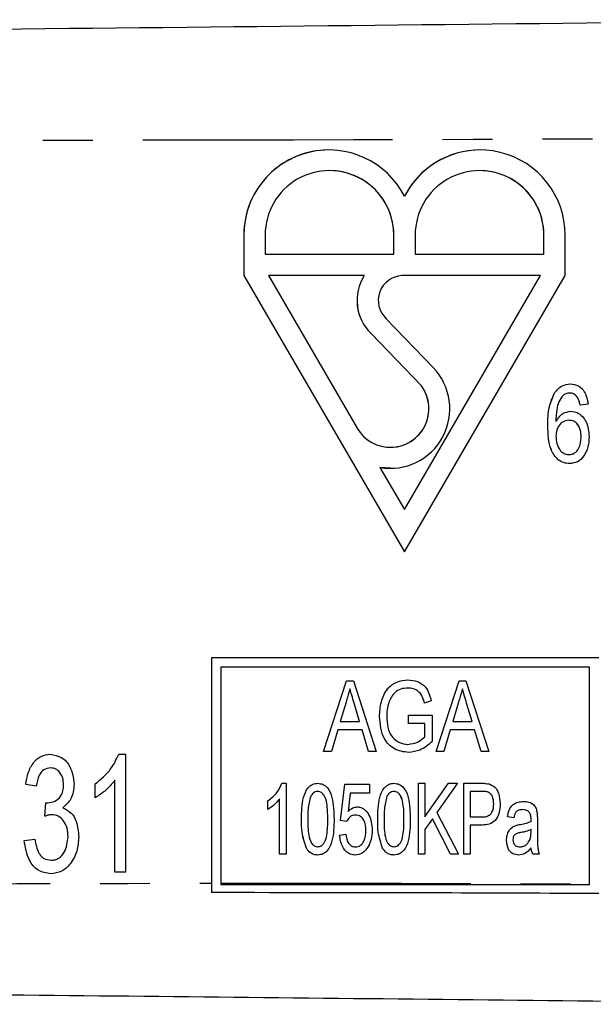
# Model space of a CAD drawing. Extents: x 13 to 406, y 87 to 261.
# Drawn here: x 380 to 395, y 98 to 123 of the extents above; entities that cross this region are included whole.
import ezdxf

# ---------------------------------------------------------------- set-up
doc = ezdxf.new("R2010")
doc.units = 0
doc.linetypes.add('PHANTOM', pattern=[12.7, 6.35, -1.27, 1.27, -1.27, 1.27, -1.27])
doc.layers.get('0').update_dxf_attribs({"linetype": 'CONTINUOUS'})

msp = doc.modelspace()

# ---------------------------------------------------------------- linework, layer by layer
at = {"color": 7, "linetype": 'CONTINUOUS'}
for p, q in [((388.337, 119.89), (388.336, 119.89)), ((392.184, 119.89), (392.184, 119.89)), ((388.353, 119.365), (388.353, 119.365)), ((392.168, 119.365), (392.168, 119.365)), ((390.26, 118.715), (390.26, 118.715)), ((386.174, 117.728), (386.174, 116.697)), ((386.175, 117.728), (386.175, 116.697)), ((386.716, 117.728), (386.716, 117.238)), ((389.989, 117.238), (389.989, 117.728)), ((389.99, 117.238), (389.99, 117.728)), ((390.531, 117.728), (390.531, 117.238)), ((393.804, 117.238), (393.804, 117.728)), ((393.805, 117.238), (393.805, 117.728)), ((394.346, 116.697), (394.346, 117.728)), ((386.716, 117.238), (389.989, 117.238)), ((389.99, 117.238), (389.989, 117.238)), ((390.531, 117.238), (393.804, 117.238)), ((393.805, 117.238), (393.804, 117.238)), ((386.174, 116.697), (390.26, 109.676)), ((386.175, 116.697), (386.174, 116.697)), ((386.175, 116.697), (390.26, 109.676)), ((389.237, 116.697), (386.801, 116.697)), ((386.801, 116.697), (389.057, 112.82)), ((389.237, 116.697), (389.237, 116.697)), ((393.719, 116.697), (390.197, 116.697)), ((390.26, 109.676), (394.346, 116.697)), ((390.26, 110.752), (393.72, 116.697)), ((390.26, 110.752), (393.719, 116.697)), ((393.72, 116.697), (393.719, 116.697)), ((389.797, 115.602), (390.991, 114.361)), ((390.69, 113.893), (389.41, 115.223)), ((389.41, 115.223), (389.41, 115.223)), ((390.691, 113.893), (389.41, 115.223)), ((390.691, 113.893), (390.69, 113.893)), ((394.077, 113.717), (394.076, 113.717)), ((394.465, 113.714), (394.464, 113.714)), ((394.654, 113.611), (394.654, 113.611)), ((394.931, 113.432), (394.726, 113.406)), ((393.906, 112.881), (393.905, 112.881)), ((394.111, 112.989), (394.11, 112.989)), ((394.435, 113.021), (394.435, 113.021)), ((394.752, 112.595), (394.751, 112.595)), ((389.902, 112.334), (389.903, 112.334)), ((394.443, 112.15), (394.442, 112.15)), ((389.636, 111.825), (390.26, 110.752)), ((389.636, 111.825), (389.636, 111.825)), ((389.903, 111.801), (389.636, 111.825)), ((390.26, 110.752), (390.26, 110.752)), ((395.204, 106.988), (385.352, 106.988)), ((385.352, 106.988), (385.352, 101.257)), ((385.352, 106.988), (385.352, 101.017)), ((385.594, 106.746), (385.594, 101.257)), ((394.961, 106.746), (385.594, 106.746)), ((394.961, 101.238), (394.961, 106.746)), ((394.961, 106.746), (394.961, 106.746)), ((394.961, 101.226), (394.961, 106.746)), ((388.203, 104.601), (388.786, 106.401)), ((388.203, 104.601), (388.786, 106.401)), ((388.786, 106.401), (388.96, 106.401)), ((388.96, 106.401), (389.543, 104.601)), ((391.064, 104.601), (391.647, 106.401)), ((391.064, 104.601), (391.647, 106.401)), ((391.647, 106.401), (391.821, 106.401)), ((391.821, 106.401), (392.404, 104.601)), ((388.873, 106.193), (388.873, 106.193)), ((390.344, 106.216), (390.344, 106.216)), ((391.734, 106.193), (391.734, 106.193)), ((388.773, 105.858), (388.626, 105.362)), ((390.94, 105.893), (390.77, 105.835)), ((391.634, 105.858), (391.487, 105.362)), ((389.12, 105.362), (388.979, 105.835)), ((389.12, 105.362), (388.979, 105.835)), ((391.981, 105.362), (391.84, 105.835)), ((391.981, 105.362), (391.84, 105.835)), ((388.626, 105.362), (389.12, 105.362)), ((389.12, 105.362), (389.12, 105.362)), ((389.623, 105.492), (389.623, 105.492)), ((390.361, 105.524), (390.961, 105.524)), ((390.361, 105.316), (390.361, 105.524)), ((390.361, 105.316), (390.361, 105.524)), ((390.961, 105.524), (390.961, 104.858)), ((391.487, 105.362), (391.981, 105.362)), ((391.981, 105.362), (391.981, 105.362)), ((388.564, 105.155), (388.4, 104.601)), ((389.181, 105.155), (388.564, 105.155)), ((389.346, 104.601), (389.181, 105.155)), ((389.181, 105.155), (389.181, 105.155)), ((389.346, 104.601), (389.181, 105.155)), ((390.776, 105.316), (390.361, 105.316)), ((390.776, 104.975), (390.776, 105.316)), ((390.776, 105.316), (390.776, 105.316)), ((390.776, 104.975), (390.776, 105.316)), ((391.425, 105.155), (391.261, 104.601)), ((392.043, 105.155), (391.425, 105.155)), ((392.207, 104.601), (392.043, 105.155)), ((392.043, 105.155), (392.043, 105.155)), ((392.207, 104.601), (392.043, 105.155)), ((390.776, 104.975), (390.776, 104.975)), ((388.4, 104.601), (388.203, 104.601)), ((389.543, 104.601), (389.346, 104.601)), ((390.347, 104.785), (390.347, 104.785)), ((391.261, 104.601), (391.064, 104.601)), ((392.404, 104.601), (392.207, 104.601)), ((382.994, 104.534), (383.167, 104.534)), ((383.167, 104.534), (383.167, 101.534)), ((381.262, 104.188), (381.262, 104.188)), ((382.898, 101.534), (382.898, 103.872)), ((382.898, 103.872), (382.898, 103.872)), ((382.898, 101.534), (382.898, 103.872)), ((380.898, 103.726), (380.629, 103.765)), ((380.898, 103.726), (380.629, 103.765)), ((380.629, 103.765), (380.629, 103.765)), ((381.59, 103.759), (381.59, 103.759)), ((382.398, 103.429), (382.398, 103.784)), ((382.398, 103.784), (382.398, 103.784)), ((382.398, 103.429), (382.398, 103.784)), ((387.143, 103.796), (387.247, 103.796)), ((387.247, 103.796), (387.247, 101.996)), ((388.631, 102.85), (388.747, 103.773)), ((388.632, 102.85), (388.747, 103.773)), ((388.747, 103.773), (389.37, 103.773)), ((389.37, 103.773), (389.37, 103.542)), ((390.616, 103.796), (390.777, 103.796)), ((390.616, 101.996), (390.616, 103.796)), ((390.616, 101.996), (390.616, 103.796)), ((390.777, 102.945), (391.378, 103.796)), ((390.777, 103.796), (390.777, 102.945)), ((390.778, 102.945), (391.378, 103.796)), ((391.608, 103.796), (391.086, 103.056)), ((391.378, 103.796), (391.608, 103.796)), ((391.77, 103.796), (392.226, 103.796)), ((391.77, 101.996), (391.77, 103.796)), ((391.77, 101.996), (391.77, 103.796)), ((386.785, 103.133), (386.785, 103.346)), ((386.785, 103.346), (386.785, 103.346)), ((386.785, 103.133), (386.785, 103.346)), ((387.085, 101.996), (387.085, 103.399)), ((387.085, 101.996), (387.085, 103.399)), ((387.085, 103.399), (387.085, 103.399)), ((388.053, 103.588), (388.053, 103.588)), ((388.882, 103.542), (388.824, 103.076)), ((389.37, 103.542), (388.882, 103.542)), ((389.991, 103.588), (389.991, 103.588)), ((392.242, 103.588), (391.931, 103.588)), ((391.931, 103.588), (391.931, 102.942)), ((392.242, 103.588), (392.242, 103.588)), ((392.391, 103.572), (392.391, 103.572)), ((381.111, 102.957), (381.14, 103.303)), ((381.111, 102.957), (381.14, 103.303)), ((381.181, 103.299), (381.181, 103.299)), ((392.531, 103.271), (392.531, 103.271)), ((393.267, 103.127), (393.267, 103.127)), ((381.294, 102.998), (381.294, 102.998)), ((388.793, 102.827), (388.631, 102.85)), ((388.632, 102.85), (388.631, 102.85)), ((388.793, 102.827), (388.632, 102.85)), ((388.824, 103.076), (388.824, 103.076)), ((389.016, 102.988), (389.016, 102.988)), ((390.778, 102.945), (390.777, 102.945)), ((390.97, 102.892), (390.777, 102.619)), ((391.43, 101.996), (390.97, 102.892)), ((390.97, 102.892), (390.97, 102.892)), ((391.43, 101.996), (390.97, 102.892)), ((391.086, 103.056), (391.631, 101.996)), ((391.931, 102.942), (392.245, 102.942)), ((392.245, 102.942), (392.245, 102.942)), ((393.039, 102.919), (392.877, 102.942)), ((392.877, 102.942), (392.877, 102.942)), ((393.039, 102.919), (392.877, 102.942)), ((393.436, 103.057), (393.436, 103.057)), ((393.639, 102.849), (393.639, 102.567)), ((389.278, 102.6), (389.278, 102.6)), ((390.777, 102.619), (390.777, 101.996)), ((391.931, 102.734), (391.931, 101.996)), ((392.241, 102.734), (391.931, 102.734)), ((393.072, 102.718), (393.072, 102.718)), ((393.477, 102.827), (393.477, 102.827)), ((393.477, 102.619), (393.477, 102.619)), ((393.477, 102.552), (393.477, 102.619)), ((393.477, 102.552), (393.477, 102.619)), ((380.59, 102.341), (380.86, 102.38)), ((380.59, 102.341), (380.86, 102.38)), ((380.59, 102.341), (380.59, 102.341)), ((381.706, 102.439), (381.706, 102.439)), ((388.608, 102.481), (388.77, 102.504)), ((388.608, 102.481), (388.77, 102.504)), ((388.608, 102.481), (388.608, 102.481)), ((392.854, 102.345), (392.854, 102.345)), ((393.452, 102.369), (393.452, 102.369)), ((387.765, 102.146), (387.765, 102.146)), ((388.055, 102.181), (388.055, 102.181)), ((389.012, 102.181), (389.012, 102.181)), ((389.703, 102.146), (389.703, 102.146)), ((389.993, 102.181), (389.993, 102.181)), ((393.196, 102.181), (393.196, 102.181)), ((393.477, 102.157), (393.477, 102.157)), ((381.272, 101.841), (381.272, 101.841)), ((387.247, 101.996), (387.085, 101.996)), ((390.777, 101.996), (390.616, 101.996)), ((391.631, 101.996), (391.43, 101.996)), ((391.931, 101.996), (391.77, 101.996)), ((393.685, 101.996), (393.523, 101.996)), ((383.167, 101.534), (382.898, 101.534)), ((385.352, 101.257), (385.352, 101.017)), ((385.594, 101.257), (385.594, 101.226)), ((385.594, 101.226), (394.961, 101.226)), ((394.961, 101.226), (394.961, 101.238)), ((394.961, 101.226), (394.961, 101.226))]:
    msp.add_line(p, q, dxfattribs=at)
at = {"color": 8, "linetype": 'PHANTOM'}
for p, q in [((386.175, 117.728), (386.174, 117.728)), ((389.99, 117.728), (389.989, 117.728)), ((393.805, 117.728), (393.804, 117.728)), ((388.979, 105.835), (388.979, 105.835)), ((391.84, 105.835), (391.84, 105.835)), ((387.639, 102.884), (387.639, 102.884)), ((388.308, 102.884), (388.308, 102.884)), ((389.578, 102.884), (389.578, 102.884)), ((390.247, 102.884), (390.247, 102.884)), ((393.477, 102.88), (393.477, 102.88)), ((393.206, 102.751), (393.206, 102.751)), ((393.477, 102.552), (393.477, 102.552))]:
    msp.add_line(p, q, dxfattribs=at)
at = {"color": 7, "linetype": 'CONTINUOUS'}
for centre, radius, start, end in [((388.336, 117.728), 2.162, 27.1514, 180.0029), ((388.337, 117.728), 2.162, 90.0012, 180.0018), ((392.184, 117.728), 2.162, 359.997, 152.8487), ((392.184, 117.728), 2.162, 90.0006, 152.8492), ((388.353, 117.728), 1.637, 359.9976, 180.0024), ((388.353, 117.728), 1.637, 359.9986, 89.9983), ((392.168, 117.728), 1.637, 359.9977, 180.0023), ((392.168, 117.728), 1.637, 359.9983, 89.9986), ((390.225, 116.066), 1.173, 147.4487, 225.948), ((390.226, 116.066), 1.173, 147.4491, 225.9475), ((390.225, 116.066), 0.632, 92.5763, 227.2594), ((389.902, 113.312), 1.511, 259.8499, 43.903), ((389.902, 113.312), 0.979, 210.1983, 36.3583), ((389.903, 113.312), 0.979, 270.0022, 36.3564)]:
    msp.add_arc(centre, radius, start, end, dxfattribs=at)
for points, knots in [([(315.689, 122.29), (323.806, 122.375), (340.04, 122.545), (362.652, 122.782), (383.525, 123), (396.28, 123.134), (402.657, 123.201)], [0, 0, 0, 0, 0.279987, 0.560004, 0.780012, 1, 1, 1, 1]), ([(394.076, 113.717), (394.136, 113.789), (394.242, 113.918), (394.405, 113.936), (394.478, 113.944)], [0, 0, 0, 0, 0.559229, 1, 1, 1, 1]), ([(394.077, 113.717), (394.136, 113.789), (394.242, 113.918), (394.406, 113.936), (394.478, 113.944)], [0, 0, 0, 0, 0.5592203, 1, 1, 1, 1]), ([(394.478, 113.944), (394.549, 113.935), (394.691, 113.917), (394.877, 113.722), (394.91, 113.542), (394.931, 113.432)], [0, 0, 0, 0, 0.279648, 0.559636, 1, 1, 1, 1]), ([(393.905, 112.881), (393.906, 113.044), (393.909, 113.335), (394.025, 113.601), (394.076, 113.717)], [0, 0, 0, 0, 0.561083, 1, 1, 1, 1]), ([(393.906, 112.881), (393.907, 113.044), (393.909, 113.335), (394.026, 113.601), (394.077, 113.717)], [0, 0, 0, 0, 0.561085, 1, 1, 1, 1]), ([(394.293, 113.654), (394.253, 113.601), (394.175, 113.494), (394.118, 113.261), (394.113, 113.092), (394.11, 112.989)], [0, 0, 0, 0, 0.279282, 0.559283, 1, 1, 1, 1]), ([(394.464, 113.714), (394.43, 113.71), (394.368, 113.703), (394.315, 113.669), (394.293, 113.654)], [0, 0, 0, 0, 0.559306, 1, 1, 1, 1]), ([(394.654, 113.611), (394.625, 113.643), (394.574, 113.701), (394.498, 113.71), (394.464, 113.714)], [0, 0, 0, 0, 0.559771, 1, 1, 1, 1]), ([(394.654, 113.611), (394.626, 113.643), (394.574, 113.701), (394.498, 113.71), (394.465, 113.714)], [0, 0, 0, 0, 0.559783, 1, 1, 1, 1]), ([(394.726, 113.406), (394.718, 113.446), (394.705, 113.519), (394.669, 113.583), (394.654, 113.611)], [0, 0, 0, 0, 0.560521, 1, 1, 1, 1]), ([(394.726, 113.406), (394.719, 113.446), (394.705, 113.519), (394.67, 113.583), (394.654, 113.611)], [0, 0, 0, 0, 0.56053, 1, 1, 1, 1]), ([(394.11, 112.989), (394.162, 113.068), (394.254, 113.211), (394.419, 113.24), (394.492, 113.252)], [0, 0, 0, 0, 0.560171, 1, 1, 1, 1]), ([(394.111, 112.989), (394.162, 113.068), (394.255, 113.211), (394.42, 113.24), (394.492, 113.252)], [0, 0, 0, 0, 0.560184, 1, 1, 1, 1]), ([(394.492, 113.252), (394.547, 113.245), (394.658, 113.231), (394.789, 113.121), (394.927, 112.923), (394.944, 112.735), (394.956, 112.603)], [0, 0, 0, 0, 0.1865095, 0.3734125, 0.5608933, 1, 1, 1, 1]), ([(394.458, 111.919), (394.406, 111.923), (394.302, 111.933), (394.12, 112.04), (393.916, 112.356), (393.91, 112.671), (393.905, 112.881)], [0, 0, 0, 0, 0.125294, 0.250529, 0.49955, 1, 1, 1, 1]), ([(394.458, 111.919), (394.407, 111.923), (394.303, 111.933), (394.121, 112.04), (393.917, 112.356), (393.91, 112.671), (393.906, 112.881)], [0, 0, 0, 0, 0.125294, 0.250529, 0.49955, 1, 1, 1, 1]), ([(394.435, 113.021), (394.38, 113.012), (394.271, 112.993), (394.135, 112.835), (394.12, 112.694), (394.11, 112.608)], [0, 0, 0, 0, 0.279202, 0.560064, 1, 1, 1, 1]), ([(394.751, 112.595), (394.749, 112.651), (394.743, 112.763), (394.68, 112.909), (394.568, 113.008), (394.479, 113.017), (394.435, 113.021)], [0, 0, 0, 0, 0.281118, 0.561, 0.780266, 1, 1, 1, 1]), ([(394.752, 112.595), (394.749, 112.651), (394.744, 112.763), (394.681, 112.909), (394.568, 113.008), (394.48, 113.017), (394.435, 113.021)], [0, 0, 0, 0, 0.281118, 0.561, 0.780266, 1, 1, 1, 1]), ([(394.11, 112.608), (394.115, 112.55), (394.124, 112.432), (394.192, 112.281), (394.302, 112.168), (394.396, 112.156), (394.442, 112.15)], [0, 0, 0, 0, 0.280849, 0.56126, 0.780794, 1, 1, 1, 1]), ([(394.956, 112.603), (394.95, 112.515), (394.937, 112.339), (394.836, 112.113), (394.666, 111.948), (394.527, 111.928), (394.458, 111.919)], [0, 0, 0, 0, 0.2808099, 0.561115, 0.7808339, 1, 1, 1, 1]), ([(394.442, 112.15), (394.468, 112.151), (394.518, 112.155), (394.611, 112.198), (394.731, 112.338), (394.743, 112.492), (394.751, 112.595)], [0, 0, 0, 0, 0.125765, 0.251315, 0.501141, 1, 1, 1, 1]), ([(394.443, 112.15), (394.468, 112.151), (394.519, 112.155), (394.612, 112.198), (394.732, 112.338), (394.744, 112.492), (394.752, 112.595)], [0, 0, 0, 0, 0.125764, 0.251326, 0.501143, 1, 1, 1, 1]), ([(389.623, 105.492), (389.632, 105.616), (389.65, 105.863), (389.792, 106.188), (390.054, 106.394), (390.249, 106.414), (390.347, 106.424)], [0, 0, 0, 0, 0.280934, 0.560848, 0.780116, 1, 1, 1, 1]), ([(389.623, 105.492), (389.632, 105.616), (389.65, 105.863), (389.793, 106.188), (390.054, 106.394), (390.25, 106.414), (390.347, 106.424)], [0, 0, 0, 0, 0.280934, 0.560848, 0.780116, 1, 1, 1, 1]), ([(390.347, 106.424), (390.429, 106.416), (390.592, 106.401), (390.847, 106.228), (390.905, 106.02), (390.94, 105.893)], [0, 0, 0, 0, 0.280859, 0.560786, 1, 1, 1, 1]), ([(388.873, 106.193), (388.854, 106.131), (388.821, 106.019), (388.788, 105.907), (388.773, 105.858)], [0, 0, 0, 0, 0.560002, 1, 1, 1, 1]), ([(388.979, 105.835), (388.959, 105.902), (388.923, 106.021), (388.888, 106.14), (388.873, 106.193)], [0, 0, 0, 0, 0.560005, 1, 1, 1, 1]), ([(388.979, 105.835), (388.959, 105.902), (388.924, 106.021), (388.888, 106.14), (388.873, 106.193)], [0, 0, 0, 0, 0.560005, 1, 1, 1, 1]), ([(390.344, 106.216), (390.284, 106.212), (390.164, 106.203), (389.971, 106.09), (389.904, 105.947), (389.863, 105.861)], [0, 0, 0, 0, 0.280843, 0.56119, 1, 1, 1, 1]), ([(390.77, 105.835), (390.754, 105.892), (390.724, 106.005), (390.62, 106.138), (390.482, 106.205), (390.39, 106.213), (390.344, 106.216)], [0, 0, 0, 0, 0.2809027, 0.5594299, 0.7796264, 1, 1, 1, 1]), ([(390.77, 105.835), (390.754, 105.892), (390.724, 106.005), (390.62, 106.138), (390.482, 106.205), (390.39, 106.213), (390.344, 106.216)], [0, 0, 0, 0, 0.2809027, 0.5594299, 0.7796264, 1, 1, 1, 1]), ([(391.734, 106.193), (391.715, 106.131), (391.682, 106.019), (391.649, 105.907), (391.634, 105.858)], [0, 0, 0, 0, 0.560002, 1, 1, 1, 1]), ([(391.84, 105.835), (391.82, 105.902), (391.785, 106.021), (391.75, 106.14), (391.734, 106.193)], [0, 0, 0, 0, 0.560005, 1, 1, 1, 1]), ([(391.84, 105.835), (391.821, 105.902), (391.785, 106.021), (391.75, 106.14), (391.734, 106.193)], [0, 0, 0, 0, 0.560005, 1, 1, 1, 1]), ([(389.863, 105.861), (389.845, 105.795), (389.812, 105.677), (389.809, 105.555), (389.807, 105.501)], [0, 0, 0, 0, 0.5598193, 1, 1, 1, 1]), ([(390.362, 104.578), (390.238, 104.595), (389.991, 104.63), (389.67, 104.976), (389.641, 105.296), (389.623, 105.492)], [0, 0, 0, 0, 0.279963, 0.559608, 1, 1, 1, 1]), ([(390.362, 104.578), (390.238, 104.595), (389.991, 104.63), (389.671, 104.976), (389.641, 105.296), (389.623, 105.492)], [0, 0, 0, 0, 0.279963, 0.559608, 1, 1, 1, 1]), ([(389.807, 105.501), (389.811, 105.407), (389.82, 105.219), (389.925, 104.969), (390.125, 104.813), (390.273, 104.795), (390.347, 104.785)], [0, 0, 0, 0, 0.281193, 0.560732, 0.780102, 1, 1, 1, 1]), ([(390.347, 104.785), (390.437, 104.799), (390.598, 104.824), (390.722, 104.929), (390.776, 104.975)], [0, 0, 0, 0, 0.558859, 1, 1, 1, 1]), ([(390.347, 104.785), (390.437, 104.799), (390.598, 104.824), (390.722, 104.929), (390.776, 104.975)], [0, 0, 0, 0, 0.5588521, 1, 1, 1, 1]), ([(390.961, 104.858), (390.864, 104.772), (390.69, 104.62), (390.462, 104.59), (390.362, 104.578)], [0, 0, 0, 0, 0.560372, 1, 1, 1, 1]), ([(380.629, 103.765), (380.646, 103.865), (380.68, 104.066), (380.81, 104.321), (381.012, 104.503), (381.172, 104.524), (381.253, 104.534)], [0, 0, 0, 0, 0.281056, 0.561187, 0.780778, 1, 1, 1, 1]), ([(380.629, 103.765), (380.646, 103.865), (380.68, 104.066), (380.81, 104.321), (381.012, 104.503), (381.172, 104.524), (381.253, 104.534)], [0, 0, 0, 0, 0.281057, 0.561188, 0.780779, 1, 1, 1, 1]), ([(381.253, 104.534), (381.353, 104.516), (381.555, 104.479), (381.808, 104.191), (381.84, 103.93), (381.86, 103.771)], [0, 0, 0, 0, 0.279296, 0.559792, 1, 1, 1, 1]), ([(382.398, 103.784), (382.54, 103.9), (382.794, 104.107), (382.933, 104.403), (382.994, 104.534)], [0, 0, 0, 0, 0.5598064, 1, 1, 1, 1]), ([(382.398, 103.784), (382.54, 103.9), (382.794, 104.107), (382.933, 104.403), (382.994, 104.534)], [0, 0, 0, 0, 0.5598064, 1, 1, 1, 1]), ([(381.262, 104.188), (381.201, 104.177), (381.079, 104.156), (380.94, 103.973), (380.914, 103.82), (380.898, 103.726)], [0, 0, 0, 0, 0.278525, 0.558452, 1, 1, 1, 1]), ([(381.59, 103.759), (381.587, 103.815), (381.58, 103.928), (381.507, 104.07), (381.395, 104.171), (381.306, 104.182), (381.262, 104.188)], [0, 0, 0, 0, 0.280704, 0.560674, 0.780393, 1, 1, 1, 1]), ([(381.59, 103.759), (381.587, 103.815), (381.58, 103.928), (381.507, 104.07), (381.395, 104.171), (381.306, 104.182), (381.262, 104.188)], [0, 0, 0, 0, 0.280705, 0.560674, 0.780393, 1, 1, 1, 1]), ([(382.898, 103.872), (382.816, 103.776), (382.67, 103.605), (382.481, 103.483), (382.398, 103.429)], [0, 0, 0, 0, 0.559767, 1, 1, 1, 1]), ([(381.181, 103.299), (381.245, 103.308), (381.374, 103.327), (381.519, 103.449), (381.583, 103.606), (381.588, 103.708), (381.59, 103.759)], [0, 0, 0, 0, 0.279575, 0.558976, 0.779075, 1, 1, 1, 1]), ([(381.181, 103.299), (381.245, 103.308), (381.374, 103.327), (381.519, 103.449), (381.583, 103.606), (381.588, 103.708), (381.59, 103.759)], [0, 0, 0, 0, 0.2795663, 0.5589768, 0.7790729, 1, 1, 1, 1]), ([(381.86, 103.771), (381.847, 103.639), (381.825, 103.403), (381.651, 103.245), (381.575, 103.176)], [0, 0, 0, 0, 0.560405, 1, 1, 1, 1]), ([(386.785, 103.346), (386.871, 103.416), (387.023, 103.54), (387.106, 103.718), (387.143, 103.796)], [0, 0, 0, 0, 0.55981, 1, 1, 1, 1]), ([(386.785, 103.346), (386.871, 103.416), (387.023, 103.54), (387.106, 103.718), (387.143, 103.796)], [0, 0, 0, 0, 0.55981, 1, 1, 1, 1]), ([(387.639, 102.884), (387.643, 103.069), (387.65, 103.346), (387.768, 103.656), (387.915, 103.781), (388.008, 103.791), (388.055, 103.796)], [0, 0, 0, 0, 0.501248, 0.750625, 0.875312, 1, 1, 1, 1]), ([(387.639, 102.884), (387.644, 103.069), (387.65, 103.346), (387.768, 103.656), (387.915, 103.781), (388.008, 103.791), (388.055, 103.796)], [0, 0, 0, 0, 0.501248, 0.750625, 0.875312, 1, 1, 1, 1]), ([(388.055, 103.796), (388.101, 103.79), (388.193, 103.779), (388.345, 103.66), (388.454, 103.343), (388.463, 103.068), (388.47, 102.884)], [0, 0, 0, 0, 0.124758, 0.249627, 0.498854, 1, 1, 1, 1]), ([(389.578, 102.884), (389.582, 103.069), (389.588, 103.346), (389.707, 103.656), (389.853, 103.781), (389.946, 103.791), (389.993, 103.796)], [0, 0, 0, 0, 0.501248, 0.750625, 0.875305, 1, 1, 1, 1]), ([(389.578, 102.884), (389.582, 103.069), (389.588, 103.346), (389.707, 103.656), (389.853, 103.781), (389.946, 103.791), (389.993, 103.796)], [0, 0, 0, 0, 0.501248, 0.750625, 0.875312, 1, 1, 1, 1]), ([(389.993, 103.796), (390.039, 103.79), (390.132, 103.779), (390.283, 103.66), (390.392, 103.343), (390.402, 103.068), (390.408, 102.884)], [0, 0, 0, 0, 0.124751, 0.249626, 0.498853, 1, 1, 1, 1]), ([(392.226, 103.796), (392.26, 103.796), (392.322, 103.795), (392.383, 103.784), (392.41, 103.779)], [0, 0, 0, 0, 0.560205, 1, 1, 1, 1]), ([(392.41, 103.779), (392.464, 103.756), (392.573, 103.71), (392.673, 103.516), (392.685, 103.369), (392.693, 103.278)], [0, 0, 0, 0, 0.278545, 0.558893, 1, 1, 1, 1]), ([(387.085, 103.399), (387.036, 103.341), (386.948, 103.239), (386.835, 103.165), (386.785, 103.133)], [0, 0, 0, 0, 0.559756, 1, 1, 1, 1]), ([(387.875, 103.465), (387.848, 103.358), (387.8, 103.168), (387.8, 102.971), (387.801, 102.884)], [0, 0, 0, 0, 0.558885, 1, 1, 1, 1]), ([(388.053, 103.588), (388.032, 103.586), (387.989, 103.582), (387.924, 103.539), (387.894, 103.493), (387.875, 103.465)], [0, 0, 0, 0, 0.279787, 0.559787, 1, 1, 1, 1]), ([(388.308, 102.884), (388.308, 103.021), (388.306, 103.225), (388.245, 103.458), (388.155, 103.569), (388.087, 103.582), (388.053, 103.588)], [0, 0, 0, 0, 0.501933, 0.751403, 0.876238, 1, 1, 1, 1]), ([(388.308, 102.884), (388.308, 103.021), (388.306, 103.225), (388.245, 103.458), (388.155, 103.569), (388.087, 103.582), (388.053, 103.588)], [0, 0, 0, 0, 0.501933, 0.751403, 0.876238, 1, 1, 1, 1]), ([(389.814, 103.465), (389.787, 103.358), (389.738, 103.168), (389.739, 102.971), (389.739, 102.884)], [0, 0, 0, 0, 0.558885, 1, 1, 1, 1]), ([(389.991, 103.588), (389.97, 103.586), (389.927, 103.582), (389.862, 103.539), (389.832, 103.493), (389.814, 103.465)], [0, 0, 0, 0, 0.279818, 0.559789, 1, 1, 1, 1]), ([(390.247, 102.884), (390.246, 103.021), (390.245, 103.225), (390.183, 103.458), (390.093, 103.569), (390.025, 103.582), (389.991, 103.588)], [0, 0, 0, 0, 0.501935, 0.751409, 0.876237, 1, 1, 1, 1]), ([(390.247, 102.884), (390.246, 103.021), (390.245, 103.225), (390.184, 103.458), (390.094, 103.569), (390.025, 103.582), (389.991, 103.588)], [0, 0, 0, 0, 0.501935, 0.751409, 0.876237, 1, 1, 1, 1]), ([(392.391, 103.572), (392.364, 103.578), (392.314, 103.588), (392.264, 103.588), (392.242, 103.588)], [0, 0, 0, 0, 0.559366, 1, 1, 1, 1]), ([(392.391, 103.572), (392.364, 103.578), (392.314, 103.588), (392.264, 103.588), (392.242, 103.588)], [0, 0, 0, 0, 0.559367, 1, 1, 1, 1]), ([(392.531, 103.271), (392.525, 103.337), (392.517, 103.428), (392.458, 103.532), (392.413, 103.559), (392.391, 103.572)], [0, 0, 0, 0, 0.559443, 0.780185, 1, 1, 1, 1]), ([(392.531, 103.271), (392.526, 103.337), (392.518, 103.428), (392.458, 103.532), (392.414, 103.559), (392.391, 103.572)], [0, 0, 0, 0, 0.55944, 0.780169, 1, 1, 1, 1]), ([(381.14, 103.303), (381.147, 103.302), (381.161, 103.3), (381.175, 103.299), (381.181, 103.299)], [0, 0, 0, 0, 0.559973, 1, 1, 1, 1]), ([(381.575, 103.176), (381.649, 103.137), (381.799, 103.057), (381.949, 102.783), (381.965, 102.568), (381.975, 102.436)], [0, 0, 0, 0, 0.278893, 0.559356, 1, 1, 1, 1]), ([(388.824, 103.076), (388.861, 103.112), (388.927, 103.176), (389.017, 103.19), (389.057, 103.196)], [0, 0, 0, 0, 0.560752, 1, 1, 1, 1]), ([(388.824, 103.076), (388.861, 103.112), (388.927, 103.176), (389.017, 103.19), (389.057, 103.196)], [0, 0, 0, 0, 0.560752, 1, 1, 1, 1]), ([(389.057, 103.196), (389.089, 103.193), (389.153, 103.187), (389.266, 103.121), (389.409, 102.938), (389.427, 102.743), (389.439, 102.613)], [0, 0, 0, 0, 0.125444, 0.250936, 0.501224, 1, 1, 1, 1]), ([(392.693, 103.278), (392.688, 103.203), (392.677, 103.054), (392.593, 102.851), (392.419, 102.744), (392.3, 102.737), (392.241, 102.734)], [0, 0, 0, 0, 0.2809449, 0.5607283, 0.7794274, 1, 1, 1, 1]), ([(392.245, 102.942), (392.293, 102.944), (392.387, 102.949), (392.52, 103.073), (392.527, 103.196), (392.531, 103.271)], [0, 0, 0, 0, 0.281665, 0.559465, 1, 1, 1, 1]), ([(392.245, 102.942), (392.293, 102.944), (392.387, 102.949), (392.52, 103.073), (392.527, 103.196), (392.531, 103.271)], [0, 0, 0, 0, 0.281665, 0.559465, 1, 1, 1, 1]), ([(392.877, 102.942), (392.888, 103), (392.91, 103.116), (393.007, 103.257), (393.148, 103.325), (393.241, 103.331), (393.287, 103.334)], [0, 0, 0, 0, 0.280927, 0.55925, 0.779354, 1, 1, 1, 1]), ([(392.877, 102.942), (392.888, 103), (392.91, 103.116), (393.007, 103.257), (393.148, 103.325), (393.241, 103.331), (393.287, 103.334)], [0, 0, 0, 0, 0.280931, 0.559249, 0.779353, 1, 1, 1, 1]), ([(393.267, 103.127), (393.234, 103.125), (393.17, 103.123), (393.069, 103.053), (393.05, 102.97), (393.039, 102.919)], [0, 0, 0, 0, 0.2814986, 0.5592702, 1, 1, 1, 1]), ([(393.436, 103.057), (393.423, 103.07), (393.398, 103.095), (393.34, 103.122), (393.295, 103.125), (393.267, 103.127)], [0, 0, 0, 0, 0.2801284, 0.560173, 1, 1, 1, 1]), ([(393.436, 103.057), (393.423, 103.07), (393.399, 103.095), (393.34, 103.122), (393.295, 103.125), (393.267, 103.127)], [0, 0, 0, 0, 0.2801284, 0.560173, 1, 1, 1, 1]), ([(393.287, 103.334), (393.334, 103.332), (393.428, 103.327), (393.546, 103.259), (393.611, 103.154), (393.624, 103.082), (393.631, 103.046)], [0, 0, 0, 0, 0.280577, 0.559727, 0.779251, 1, 1, 1, 1]), ([(381.294, 102.998), (381.258, 102.994), (381.196, 102.988), (381.137, 102.966), (381.111, 102.957)], [0, 0, 0, 0, 0.559561, 1, 1, 1, 1]), ([(381.706, 102.439), (381.702, 102.512), (381.693, 102.657), (381.603, 102.84), (381.465, 102.975), (381.351, 102.99), (381.294, 102.998)], [0, 0, 0, 0, 0.28091, 0.561074, 0.780835, 1, 1, 1, 1]), ([(381.706, 102.439), (381.702, 102.512), (381.693, 102.657), (381.603, 102.84), (381.465, 102.975), (381.351, 102.99), (381.294, 102.998)], [0, 0, 0, 0, 0.280908, 0.561069, 0.780827, 1, 1, 1, 1]), ([(387.765, 102.146), (387.72, 102.28), (387.641, 102.52), (387.64, 102.772), (387.639, 102.884)], [0, 0, 0, 0, 0.558747, 1, 1, 1, 1]), ([(387.765, 102.146), (387.721, 102.28), (387.641, 102.52), (387.64, 102.772), (387.639, 102.884)], [0, 0, 0, 0, 0.558747, 1, 1, 1, 1]), ([(387.801, 102.884), (387.801, 102.748), (387.802, 102.544), (387.864, 102.312), (387.953, 102.201), (388.021, 102.187), (388.055, 102.181)], [0, 0, 0, 0, 0.5020067, 0.751365, 0.8763309, 1, 1, 1, 1]), ([(388.47, 102.884), (388.466, 102.699), (388.459, 102.422), (388.341, 102.112), (388.194, 101.988), (388.101, 101.978), (388.055, 101.973)], [0, 0, 0, 0, 0.5012728, 0.7506078, 0.8752905, 1, 1, 1, 1]), ([(388.055, 102.181), (388.088, 102.188), (388.156, 102.202), (388.245, 102.312), (388.307, 102.544), (388.308, 102.748), (388.308, 102.884)], [0, 0, 0, 0, 0.123635, 0.248554, 0.497977, 1, 1, 1, 1]), ([(388.055, 102.181), (388.088, 102.188), (388.156, 102.202), (388.245, 102.312), (388.307, 102.544), (388.308, 102.748), (388.308, 102.884)], [0, 0, 0, 0, 0.123644, 0.248556, 0.497979, 1, 1, 1, 1]), ([(389.016, 102.988), (388.989, 102.986), (388.933, 102.983), (388.849, 102.926), (388.814, 102.864), (388.793, 102.827)], [0, 0, 0, 0, 0.2804545, 0.5600458, 1, 1, 1, 1]), ([(389.278, 102.6), (389.272, 102.689), (389.264, 102.801), (389.196, 102.915), (389.128, 102.975), (389.061, 102.983), (389.016, 102.988)], [0, 0, 0, 0, 0.499663, 0.625398, 0.750992, 1, 1, 1, 1]), ([(389.278, 102.6), (389.272, 102.689), (389.265, 102.801), (389.196, 102.915), (389.128, 102.975), (389.061, 102.983), (389.016, 102.988)], [0, 0, 0, 0, 0.499663, 0.625398, 0.750992, 1, 1, 1, 1]), ([(389.703, 102.146), (389.659, 102.28), (389.579, 102.52), (389.578, 102.772), (389.578, 102.884)], [0, 0, 0, 0, 0.558746, 1, 1, 1, 1]), ([(389.703, 102.146), (389.659, 102.28), (389.579, 102.52), (389.578, 102.772), (389.578, 102.884)], [0, 0, 0, 0, 0.558746, 1, 1, 1, 1]), ([(389.739, 102.884), (389.74, 102.748), (389.74, 102.544), (389.803, 102.312), (389.891, 102.201), (389.959, 102.187), (389.993, 102.181)], [0, 0, 0, 0, 0.502006, 0.751363, 0.876323, 1, 1, 1, 1]), ([(390.408, 102.884), (390.404, 102.699), (390.397, 102.422), (390.279, 102.112), (390.132, 101.988), (390.039, 101.978), (389.993, 101.973)], [0, 0, 0, 0, 0.501275, 0.750607, 0.87529, 1, 1, 1, 1]), ([(389.993, 102.181), (390.027, 102.188), (390.094, 102.202), (390.184, 102.312), (390.245, 102.544), (390.246, 102.748), (390.247, 102.884)], [0, 0, 0, 0, 0.123635, 0.248554, 0.497977, 1, 1, 1, 1]), ([(389.993, 102.181), (390.027, 102.188), (390.094, 102.202), (390.184, 102.312), (390.245, 102.544), (390.246, 102.748), (390.247, 102.884)], [0, 0, 0, 0, 0.123635, 0.248554, 0.497977, 1, 1, 1, 1]), ([(393.477, 102.88), (393.477, 102.915), (393.477, 102.978), (393.448, 103.033), (393.436, 103.057)], [0, 0, 0, 0, 0.561632, 1, 1, 1, 1]), ([(393.477, 102.88), (393.477, 102.915), (393.477, 102.978), (393.448, 103.033), (393.436, 103.057)], [0, 0, 0, 0, 0.561634, 1, 1, 1, 1]), ([(393.477, 102.827), (393.477, 102.837), (393.477, 102.855), (393.477, 102.873), (393.477, 102.88)], [0, 0, 0, 0, 0.560017, 1, 1, 1, 1]), ([(393.477, 102.827), (393.477, 102.837), (393.477, 102.855), (393.477, 102.873), (393.477, 102.88)], [0, 0, 0, 0, 0.560016, 1, 1, 1, 1]), ([(393.631, 103.046), (393.634, 103.009), (393.639, 102.943), (393.639, 102.878), (393.639, 102.849)], [0, 0, 0, 0, 0.559928, 1, 1, 1, 1]), ([(389.012, 102.181), (389.035, 102.182), (389.081, 102.185), (389.166, 102.228), (389.263, 102.366), (389.272, 102.506), (389.278, 102.6)], [0, 0, 0, 0, 0.125565, 0.251012, 0.500226, 1, 1, 1, 1]), ([(389.012, 102.181), (389.035, 102.182), (389.081, 102.185), (389.166, 102.228), (389.263, 102.366), (389.272, 102.506), (389.278, 102.6)], [0, 0, 0, 0, 0.125565, 0.251012, 0.500226, 1, 1, 1, 1]), ([(389.439, 102.613), (389.435, 102.531), (389.428, 102.384), (389.367, 102.25), (389.34, 102.191)], [0, 0, 0, 0, 0.5600262, 1, 1, 1, 1]), ([(392.854, 102.345), (392.857, 102.388), (392.863, 102.473), (392.909, 102.585), (392.981, 102.672), (393.041, 102.702), (393.072, 102.718)], [0, 0, 0, 0, 0.2802855, 0.5602646, 0.7800165, 1, 1, 1, 1]), ([(392.854, 102.345), (392.857, 102.388), (392.863, 102.473), (392.909, 102.585), (392.981, 102.672), (393.042, 102.702), (393.072, 102.718)], [0, 0, 0, 0, 0.280286, 0.560266, 0.78003, 1, 1, 1, 1]), ([(393.072, 102.718), (393.096, 102.725), (393.141, 102.739), (393.186, 102.747), (393.206, 102.751)], [0, 0, 0, 0, 0.559837, 1, 1, 1, 1]), ([(393.072, 102.718), (393.097, 102.725), (393.141, 102.739), (393.186, 102.747), (393.206, 102.751)], [0, 0, 0, 0, 0.559837, 1, 1, 1, 1]), ([(393.206, 102.751), (393.258, 102.76), (393.351, 102.777), (393.438, 102.811), (393.477, 102.827)], [0, 0, 0, 0, 0.560312, 1, 1, 1, 1]), ([(393.206, 102.751), (393.258, 102.76), (393.351, 102.777), (393.438, 102.811), (393.477, 102.827)], [0, 0, 0, 0, 0.560312, 1, 1, 1, 1]), ([(393.477, 102.619), (393.432, 102.601), (393.352, 102.57), (393.267, 102.554), (393.229, 102.547)], [0, 0, 0, 0, 0.559671, 1, 1, 1, 1]), ([(381.262, 101.495), (381.151, 101.515), (380.927, 101.554), (380.664, 101.886), (380.618, 102.169), (380.59, 102.341)], [0, 0, 0, 0, 0.2785899, 0.5591461, 1, 1, 1, 1]), ([(381.262, 101.495), (381.151, 101.515), (380.927, 101.554), (380.664, 101.886), (380.618, 102.169), (380.59, 102.341)], [0, 0, 0, 0, 0.27859, 0.559146, 1, 1, 1, 1]), ([(380.86, 102.38), (380.883, 102.255), (380.912, 102.099), (381.016, 101.943), (381.114, 101.861), (381.209, 101.849), (381.272, 101.841)], [0, 0, 0, 0, 0.500539, 0.626034, 0.751351, 1, 1, 1, 1]), ([(381.975, 102.436), (381.966, 102.313), (381.949, 102.068), (381.79, 101.76), (381.553, 101.533), (381.359, 101.508), (381.262, 101.495)], [0, 0, 0, 0, 0.280758, 0.560922, 0.780727, 1, 1, 1, 1]), ([(381.272, 101.841), (381.306, 101.844), (381.375, 101.848), (381.503, 101.904), (381.669, 102.091), (381.691, 102.3), (381.706, 102.439)], [0, 0, 0, 0, 0.12586, 0.251594, 0.501369, 1, 1, 1, 1]), ([(381.272, 101.841), (381.306, 101.844), (381.375, 101.848), (381.503, 101.904), (381.669, 102.091), (381.691, 102.3), (381.706, 102.439)], [0, 0, 0, 0, 0.12586, 0.251586, 0.501368, 1, 1, 1, 1]), ([(389.011, 101.973), (388.966, 101.977), (388.876, 101.986), (388.763, 102.066), (388.647, 102.224), (388.624, 102.375), (388.608, 102.481)], [0, 0, 0, 0, 0.18679, 0.3734462, 0.560623, 1, 1, 1, 1]), ([(389.011, 101.973), (388.966, 101.977), (388.876, 101.986), (388.763, 102.066), (388.647, 102.224), (388.624, 102.375), (388.608, 102.481)], [0, 0, 0, 0, 0.18679, 0.373446, 0.560623, 1, 1, 1, 1]), ([(388.77, 102.504), (388.783, 102.419), (388.801, 102.302), (388.912, 102.191), (388.979, 102.184), (389.012, 102.181)], [0, 0, 0, 0, 0.559794, 0.7797972, 1, 1, 1, 1]), ([(393.16, 101.973), (393.109, 101.978), (393.006, 101.99), (392.875, 102.134), (392.862, 102.265), (392.854, 102.345)], [0, 0, 0, 0, 0.280303, 0.559973, 1, 1, 1, 1]), ([(393.16, 101.973), (393.109, 101.978), (393.006, 101.99), (392.876, 102.134), (392.862, 102.265), (392.854, 102.345)], [0, 0, 0, 0, 0.280315, 0.559973, 1, 1, 1, 1]), ([(393.229, 102.547), (393.2, 102.542), (393.142, 102.531), (393.064, 102.496), (393.022, 102.427), (393.018, 102.381), (393.016, 102.358)], [0, 0, 0, 0, 0.281444, 0.560104, 0.779696, 1, 1, 1, 1]), ([(393.016, 102.358), (393.018, 102.331), (393.024, 102.277), (393.07, 102.215), (393.133, 102.184), (393.175, 102.182), (393.196, 102.181)], [0, 0, 0, 0, 0.279988, 0.559066, 0.779151, 1, 1, 1, 1]), ([(393.196, 102.181), (393.228, 102.184), (393.291, 102.19), (393.388, 102.255), (393.428, 102.326), (393.452, 102.369)], [0, 0, 0, 0, 0.280298, 0.560792, 1, 1, 1, 1]), ([(393.196, 102.181), (393.228, 102.184), (393.291, 102.19), (393.388, 102.255), (393.428, 102.326), (393.452, 102.369)], [0, 0, 0, 0, 0.280298, 0.560792, 1, 1, 1, 1]), ([(393.452, 102.369), (393.461, 102.403), (393.476, 102.463), (393.476, 102.525), (393.477, 102.552)], [0, 0, 0, 0, 0.559453, 1, 1, 1, 1]), ([(393.452, 102.369), (393.461, 102.403), (393.476, 102.463), (393.477, 102.525), (393.477, 102.552)], [0, 0, 0, 0, 0.559453, 1, 1, 1, 1]), ([(393.639, 102.567), (393.639, 102.502), (393.64, 102.394), (393.643, 102.245), (393.652, 102.118), (393.674, 102.037), (393.685, 101.996)], [0, 0, 0, 0, 0.34005, 0.560077, 0.780036, 1, 1, 1, 1]), ([(388.055, 101.973), (388.021, 101.975), (387.955, 101.98), (387.847, 102.035), (387.796, 102.104), (387.765, 102.146)], [0, 0, 0, 0, 0.280467, 0.5607, 1, 1, 1, 1]), ([(388.055, 101.973), (388.022, 101.975), (387.955, 101.98), (387.847, 102.035), (387.796, 102.104), (387.765, 102.146)], [0, 0, 0, 0, 0.280467, 0.5607, 1, 1, 1, 1]), ([(389.34, 102.191), (389.295, 102.124), (389.214, 102.003), (389.073, 101.982), (389.011, 101.973)], [0, 0, 0, 0, 0.5603006, 1, 1, 1, 1]), ([(389.993, 101.973), (389.96, 101.975), (389.894, 101.98), (389.785, 102.035), (389.734, 102.104), (389.703, 102.146)], [0, 0, 0, 0, 0.280461, 0.560708, 1, 1, 1, 1]), ([(389.993, 101.973), (389.96, 101.975), (389.894, 101.98), (389.785, 102.035), (389.734, 102.104), (389.703, 102.146)], [0, 0, 0, 0, 0.280461, 0.560708, 1, 1, 1, 1]), ([(393.477, 102.157), (393.431, 102.1), (393.347, 101.997), (393.217, 101.98), (393.16, 101.973)], [0, 0, 0, 0, 0.560026, 1, 1, 1, 1]), ([(393.523, 101.996), (393.511, 102.025), (393.488, 102.077), (393.481, 102.133), (393.477, 102.157)], [0, 0, 0, 0, 0.559682, 1, 1, 1, 1]), ([(393.524, 101.996), (393.511, 102.025), (393.488, 102.077), (393.481, 102.133), (393.477, 102.157)], [0, 0, 0, 0, 0.559686, 1, 1, 1, 1]), ([(395.204, 100.992), (393.871, 100.999), (390.587, 101.014), (387.303, 101.016), (385.352, 101.017)], [0, 0, 0, 0, 0.405975, 1, 1, 1, 1]), ([(402.657, 98.179), (394.541, 98.264), (378.306, 98.434), (355.694, 98.671), (334.821, 98.89), (322.066, 99.023), (315.689, 99.09)], [0, 0, 0, 0, 0.2799876, 0.5600039, 0.780012, 1, 1, 1, 1])]:
    msp.add_open_spline(points, degree=3, knots=knots, dxfattribs=at)
at = {"color": 8, "linetype": 'PHANTOM'}
for points, knots in [([(402.657, 120.201), (394.541, 120.162), (378.306, 120.083), (355.694, 120.277), (334.821, 120.406), (322.066, 120.329), (315.689, 120.29)], [0, 0, 0, 0, 0.279988, 0.560004, 0.780012, 1, 1, 1, 1]), ([(359.659, 101.138), (364.455, 101.171), (373.019, 101.231), (381.583, 101.249), (385.352, 101.257)], [0, 0, 0, 0, 0.560012, 1, 1, 1, 1]), ([(385.594, 101.257), (387.343, 101.257), (390.465, 101.256), (393.588, 101.243), (394.961, 101.238)], [0, 0, 0, 0, 0.560005, 1, 1, 1, 1])]:
    msp.add_open_spline(points, degree=3, knots=knots, dxfattribs=at)

doc.saveas('drawing.dxf')
